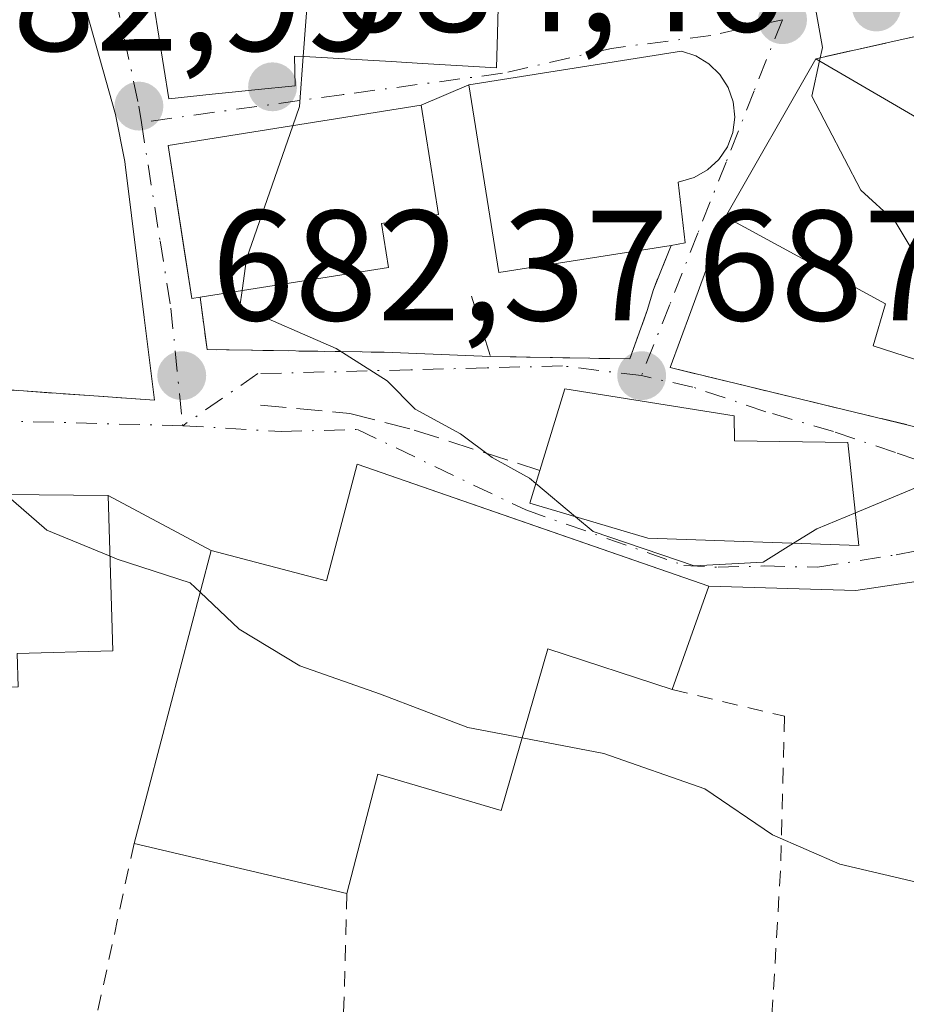
# Model space of a CAD drawing. Units: metres. Extents: x 654893 to 658350, y 4744055 to 4746446.
# Drawn here: x 655217 to 655274, y 4744200 to 4744263 of the extents above; entities that cross this region are included whole.
import ezdxf

# ---------------------------------------------------------------- set-up
doc = ezdxf.new("R2010")
doc.units = ezdxf.units.M
doc.header["$MEASUREMENT"] = 0
for name, pattern in [('DGN Style 2', [1.6480167562047852, 0.988810053722871, -0.6592067024819142]), ('DGN Style 3', [2.307223458686699, 1.648016756204785, -0.6592067024819142]), ('DGN Style 4', [2.6384748266838614, 1.318413404963828, -0.6592067024819142, 0.001648016756204785, -0.6592067024819142])]:
    doc.linetypes.add(name, pattern=pattern)
for name, color, linetype, lineweight in [('Alambrada', 7, 'DGN Style 2', 0), ('Curva de nivel normal', 30, 'Continuous', 0), ('Edificación Cxs', 1, 'Continuous', 13), ('Edificación religiosa Cxs', 192, 'Continuous', 13), ('Muro lineal', 1, 'DGN Style 3', 13), ('Obra de contención lineal', 1, 'DGN Style 3', 13), ('Punto de cota en terreno', 7, 'Continuous', 0), ('Rótulo de punto de cota en terreno', 7, 'Continuous', 0), ('Suelo desnudo CxS', 253, 'Continuous', 0), ('Vía urbana Cxs', 4, 'Continuous', 0), ('Vía urbana eje', 4, 'DGN Style 4', 0)]:
    doc.layers.add(name, color=color, linetype=linetype, lineweight=lineweight)
doc.styles.add('Style-Arial', font='txt')

# ---------------------------------------------------------------- blocks, each defined once
blk = doc.blocks.new('5PATER')
at = {"layer": 'Suelo desnudo CxS', "linetype": 'Continuous', "lineweight": 0}
h = blk.add_hatch(color=51, dxfattribs=at)
edge = h.paths.add_edge_path()
edge.add_ellipse((0, 0), major_axis=(-0.1095731443231308, -0.1110710700762829), ratio=0.9994222409660322, start_angle=0, end_angle=360)
blk = doc.blocks.new('*U24')
at = {"layer": 'Vía urbana Cxs', "color": 4, "linetype": 'Continuous', "lineweight": 0}
for points in [[(655274.6518000001, 4744262.068499999, 691.3846999999951), (655272.7196000004, 4744261.635600001, 691.5378000000055), (655267.9200999998, 4744260.5601, 692.1478999999963), (655262.1700999998, 4744250.470100001, 693.0804000000062), (655259.9563999996, 4744244.443600001, 689.7841000000044), (655258.6401000004, 4744240.860099999, 690.0209000000032), (655258.8021999998, 4744240.821000001, 690.0145000000048), (655275.2200999996, 4744236.8588, 687.7918000000063)], [(655279.1710999999, 4744227.953299999, 683.9667000000045), (655270.4787, 4744226.638499999, 685.0650000000023), (655261.0900999998, 4744226.9301, 688.4005999999936), (655249.4609000003, 4744230.9692, 689.6107000000047), (655238.6901000004, 4744234.710100001, 685.9253999999928), (655236.7200999996, 4744227.2601, 687.1236000000063), (655229.3701, 4744229.210100001, 683.1572000000015), (655222.8201000001, 4744232.710100001, 682.6502000000038), (655209.5701000001, 4744232.8301, 682.6728000000003)], [(655215.6001000004, 4744239.5001, 680.8779999999971), (655225.7701000003, 4744238.790100001, 682.499800000005), (655225.1146000001, 4744244.067299999, 684.3488999999972), (655223.9024999999, 4744253.824999999, 684.8594000000012), (655223.8674999997, 4744254.000200001, 684.8070000000008), (655223.2675000001, 4744257, 684.0144), (655220.8601000002, 4744265.630100001, 684.1692000000039), (655219.6401000004, 4744271.920100001, 683.5237999999954), (655218.5049999999, 4744272.8751, 682.9438999999984), (655216.4412000002, 4744274.621300001, 682.1045000000013)], [(655224.7600999996, 4744270.0101, 687.3052000000025), (655226.6801000005, 4744258.0101, 687.985400000005), (655229.4347000001, 4744258.2907, 689.5908000000054), (655230.9193000002, 4744258.4419, 690.084600000002), (655232.1612999998, 4744258.568299999, 690.4909999999945), (655234.7301000003, 4744258.8301, 691.1267999999982), (655234.6801000005, 4744260.7301, 691.7173999999941), (655235.3141000001, 4744260.693700001, 691.9275000000052), (655240.8573000003, 4744260.375499999, 693.8225999999995), (655242.8570999998, 4744260.260700001, 694.6754999999976), (655247.5701000001, 4744259.9901, 698.133799999996), (655247.6271000003, 4744262.164899999, 694.9618000000046), (655247.7801000001, 4744267.9901, 693.8668000000034)]]:
    blk.add_polyline3d(points, dxfattribs=at)
for points in [[(655259.3501000004, 4744261.050100001, 692.4777000000031), (655245.8000999996, 4744258.890100001, 697.8686000000016), (655242.7600999996, 4744257.590100001, 694.3646000000008), (655226.6401000004, 4744255.020099999, 688.2743999999948), (655227.6382999998, 4744248.532099999, 688.8565999999992), (655228.1401000004, 4744245.270099999, 686.7814999999973), (655228.6801000005, 4744245.350099999, 687.0994999999966), (655229.1101000002, 4744242.0101, 684.3166000000056), (655240.4101, 4744241.840100001, 685.7161000000051), (655247.1700999998, 4744241.5701, 688.9749000000012), (655256.0701000001, 4744241.420100001, 690.3098999999929), (655257.1700999998, 4744244.5001, 690.0660000000062), (655257.5701000001, 4744245.840100001, 690.1779999999999), (655258.6901000004, 4744248.6601, 691.4985000000015), (655259.5900999998, 4744248.8101, 691.6125999999931), (655259.1401000004, 4744252.690099999, 695.0258000000031), (655260.1700999998, 4744252.9801, 695.0436999999947), (655261.0100999996, 4744253.470100001, 695.0473999999958), (655261.7301000003, 4744254.130100001, 695.010500000004), (655262.2801000001, 4744254.950099999, 694.932799999995), (655262.6201, 4744255.860099999, 694.8660999999993), (655262.7600999996, 4744256.8301, 694.8260000000009), (655262.6601, 4744257.8101, 694.5429000000004), (655262.3400999998, 4744258.720100001, 693.8162000000011), (655261.8000999996, 4744259.5601, 693.236699999994), (655261.1001000004, 4744260.2401, 692.812699999995), (655260.2801000001, 4744260.7501, 692.5442000000039)], [(655251.9200999998, 4744239.5101, 690.8046999999933), (655250.3300999999, 4744234.3101, 689.6981999999989), (655249.7001, 4744232.210100001, 689.4722000000038), (655257.2100999998, 4744229.9901, 691.699299999993), (655270.6700999998, 4744229.5101, 686.4431000000042), (655269.9600999998, 4744236.0801, 688.7495000000055), (655262.7301000003, 4744236.190099999, 690.7059000000008), (655262.7100999998, 4744237.790100001, 690.2571000000025)]]:
    blk.add_polyline3d(points, close=True, dxfattribs=at)

msp = doc.modelspace()

# ---------------------------------------------------------------- linework, layer by layer
at = {"layer": 'Alambrada', "color": 7, "linetype": 'DGN Style 2', "lineweight": 0, "extrusion": (0.03513812241674776, 0.1623381255653747, 0.9861093475578387), "elevation": 793860.2972591466, "flags": 128}
msp.add_lwpolyline([(363249.094771649, -4709000.842888073), (363249.094771649, -4708984.065385372)], dxfattribs=at)
at = {"layer": 'Alambrada', "color": 7, "linetype": 'DGN Style 2', "lineweight": 0, "extrusion": (-0.008466113221766255, -0.3063926689474496, 0.9518675629215311), "elevation": -1458488.360015466, "flags": 128}
msp.add_lwpolyline([(523948.1108630463, 4531570.425173854), (523948.1108630463, 4531562.437822402)], dxfattribs=at)
at = {"layer": 'Alambrada', "color": 7, "linetype": 'DGN Style 2', "lineweight": 0}
msp.add_polyline3d([(655258.7701000003, 4744220.340100001, 685.295100000003), (655265.9200999998, 4744218.630100001, 682.9722000000038), (655265.6700999998, 4744208.780099999, 680.8941000000051), (655264.4200999998, 4744187.620100001, 690.0408000000025)], dxfattribs=at)
at = {"layer": 'Curva de nivel normal', "color": 30, "linetype": 'Continuous', "lineweight": 0, "flags": 128}
for points, elevation in [([(655238.0976, 4744286.165999999), (655237.2000000002, 4744282.800000001), (655235.3799999999, 4744271.65), (655235.6100000005, 4744265.460000001), (655235.2505000001, 4744260.6972)], 685), ([(655258.0608999999, 4744270.929500001), (655258.4299999997, 4744269.119999999), (655260.9199999999, 4744267.480000001), (655265.3499999996, 4744266.050000001), (655267.8499999996, 4744264.01), (655268.3499999996, 4744261.279999999), (655268.1612000001, 4744260.419399999)], 690), ([(655235.2505000001, 4744260.6972), (655235.0099999999, 4744257.51), (655234.5828, 4744256.2863)], 685), ([(655268.1612000001, 4744260.419399999), (655267.6699999999, 4744258.180000001), (655270.7999999998, 4744252.17), (655272.9699999997, 4744250.189999999), (655274.0599999997, 4744248.369999999), (655276.29, 4744246.869999999), (655282.0999999996, 4744244.300000001), (655284.0757999998, 4744243.126900001)], 690), ([(655234.5828, 4744256.2863), (655231.6200000001, 4744247.800000001), (655231.3475000003, 4744245.772700001)], 685), ([(655231.3475000003, 4744245.772700001), (655231.2100000001, 4744244.75), (655237.3499999996, 4744242.09), (655240.5999999996, 4744240.01), (655242.3799999999, 4744238.220000001), (655245.2800000003, 4744236.630000001), (655247.2800000003, 4744235.130000001), (655249.6600000003, 4744233.810000001), (655250.0757999998, 4744233.4628)], 685), ([(655270.4430999998, 4744231.610099999), (655276.0700000003, 4744233.949999999), (655286.5700000003, 4744234.810000001), (655294.2000000002, 4744234.09), (655298.1600000003, 4744232.390000001), (655302.5798000004, 4744231.048699999)], 685), ([(655250.0757999998, 4744233.4628), (655252.6045000004, 4744231.351399999)], 685), ([(655216.2922999999, 4744232.769099999), (655218.8899999997, 4744230.5), (655222.9294999996, 4744228.8356)], 680), ([(655266.5016000001, 4744229.658700001), (655267.9900000002, 4744230.59), (655270.4430999998, 4744231.610099999)], 685), ([(655252.6045000004, 4744231.351399999), (655253.7199999997, 4744230.42), (655260.1600000003, 4744228.230000001), (655264.5700000003, 4744228.449999999), (655266.5016000001, 4744229.658700001)], 685), ([(655222.9294999996, 4744228.8356), (655223.3799999999, 4744228.65), (655228.04, 4744227.130000001), (655228.6677999999, 4744226.534499999)], 680), ([(655228.6677999999, 4744226.534499999), (655231.1500000004, 4744224.180000001), (655235.0199999996, 4744221.84), (655240.1799999997, 4744220.029999999), (655245.7300000006, 4744217.92), (655249.2079999996, 4744217.254799999)], 680), ([(655249.2079999996, 4744217.254799999), (655254.4100000003, 4744216.26), (655260.8399999999, 4744214), (655265.1600000003, 4744211.07), (655269.4600000001, 4744209.199999999), (655275.0599999997, 4744207.869999999), (655280.4600000001, 4744206.32), (655283.3799999999, 4744206.25), (655286.7400000002, 4744207.41), (655291.1299999999, 4744207.960000001), (655297.1500000004, 4744206.859999999), (655299.2400000002, 4744205.84), (655301.6799999997, 4744206.720000001), (655304.2699999996, 4744209.82), (655305.3054000001, 4744210.4823)], 680)]:
    msp.add_lwpolyline(points, dxfattribs=dict(at, elevation=elevation))
at = {"layer": 'Edificación Cxs', "color": 1, "linetype": 'Continuous', "lineweight": 13, "elevation": 698.1337999999962, "flags": 128}
msp.add_lwpolyline([(655247.7801000001, 4744267.9901), (655247.6271000003, 4744262.164899999), (655247.5701000001, 4744259.9901), (655242.8570999998, 4744260.260700001), (655240.8573000003, 4744260.375499999), (655235.3141000001, 4744260.693700001), (655234.6801000005, 4744260.7301), (655234.7301000003, 4744258.8301), (655232.1612999998, 4744258.568299999), (655230.9193000002, 4744258.4419), (655229.4347000001, 4744258.2907), (655226.6801000005, 4744258.0101), (655224.7600999996, 4744270.0101)], dxfattribs=at)
at = {"layer": 'Edificación Cxs', "color": 1, "linetype": 'Continuous', "lineweight": 13, "flags": 128}
for points, elevation in [([(655267.9200999998, 4744260.5601), (655281.1700999998, 4744252.840100001), (655283.4101, 4744255.2601), (655287.8000999996, 4744251.6501), (655283.6201, 4744247.420100001), (655285.4700999996, 4744246.970100001), (655282.8000999996, 4744239.610099999), (655282.4801000003, 4744238.720100001), (655280.2600999996, 4744239.440099999), (655271.5701000001, 4744242.2501), (655272.3701, 4744244.9301), (655262.1700999998, 4744250.470100001)], 694.3950000000044), ([(655228.6801000005, 4744245.350099999), (655228.1401000004, 4744245.270099999), (655226.6401000004, 4744255.020099999), (655242.7600999996, 4744257.590100001), (655243.8701, 4744250.630100001), (655240.2301000003, 4744250.050100001), (655240.6700999998, 4744247.2501)], 694.3646000000008), ([(655269.9600999998, 4744236.0801), (655270.6700999998, 4744229.5101), (655257.2100999998, 4744229.9901), (655249.7001, 4744232.210100001), (655250.3300999999, 4744234.3101), (655251.9200999998, 4744239.5101), (655262.7100999998, 4744237.790100001), (655262.7301000003, 4744236.190099999)], 691.6992999999927), ([(655222.8201000001, 4744232.710100001), (655223.1001000004, 4744222.800100001), (655217.0100999996, 4744222.630100001), (655217.0701000001, 4744220.5101), (655210.6901000004, 4744220.340100001), (655210.6001000004, 4744223.110099999), (655209.3000999996, 4744223.0701), (655209.1401000004, 4744228.800100001), (655200.5500999996, 4744228.5701), (655197.8300999999, 4744228.4901), (655199.0701000001, 4744236.470100001), (655209.7600999996, 4744236.630100001), (655209.5701000001, 4744232.8301)], 683.1986999999936), ([(655238.6901000004, 4744234.710100001), (655261.0900999998, 4744226.9301), (655258.7701000003, 4744220.340100001), (655250.8400999998, 4744222.920100001), (655247.8701, 4744212.610099999), (655239.9901000002, 4744214.940099999), (655238.0301000001, 4744207.3201), (655224.4600999998, 4744210.520099999), (655225.4200999998, 4744214.1601), (655229.3701, 4744229.210100001), (655236.7200999996, 4744227.2601)], 688.8950999999942)]:
    msp.add_lwpolyline(points, close=True, dxfattribs=dict(at, elevation=elevation))
at = {"layer": 'Edificación Cxs', "color": 1, "linetype": 'Continuous', "lineweight": 13, "extrusion": (-0.2222676224298123, -0.3504931254892119, 0.9098085914104144), "elevation": -1807835.936547919, "flags": 128}
msp.add_lwpolyline([(-1987415.081416632, 3964720.887616034), (-1987391.997948249, 3964726.851549505), (-1987390.427935099, 3964719.368923699)], dxfattribs=at)
at = {"layer": 'Edificación Cxs', "color": 1, "linetype": 'Continuous', "lineweight": 13, "extrusion": (-0.1375618346799613, 0.03243904722635548, 0.9899618426255273), "elevation": 64437.10735722493, "flags": 128}
msp.add_lwpolyline([(-4767946.379600285, -446514.9694465852), (-4767946.379600285, -446529.0530182294)], dxfattribs=at)
at = {"layer": 'Edificación Cxs', "color": 1, "linetype": 'Continuous', "lineweight": 13}
for points in [[(655247.7801000001, 4744267.9901, 693.8668000000034), (655247.6271000003, 4744262.164899999, 694.9618000000046), (655247.5701000001, 4744259.9901, 698.133799999996), (655242.8570999998, 4744260.260700001, 694.6754999999976), (655240.8573000003, 4744260.375499999, 693.8225999999995), (655235.3141000001, 4744260.693700001, 691.9275000000052), (655234.6801000005, 4744260.7301, 691.7173999999941), (655234.7301000003, 4744258.8301, 691.1267999999982), (655232.1612999998, 4744258.568299999, 690.4909999999945), (655230.9193000002, 4744258.4419, 690.084600000002), (655229.4347000001, 4744258.2907, 689.5908000000054), (655226.6801000005, 4744258.0101, 687.985400000005), (655224.7600999996, 4744270.0101, 687.3052000000025)], [(655280.2600999996, 4744239.440099999, 690.7501000000047), (655271.5701000001, 4744242.2501, 691.9201999999932), (655272.3701, 4744244.9301, 694.001900000003), (655262.1700999998, 4744250.470100001, 693.0804000000062), (655267.9200999998, 4744260.5601, 692.1478999999963)], [(655267.9200999998, 4744260.5601, 692.1478999999963), (655281.1700999998, 4744252.840100001, 694.3950000000041), (655283.4101, 4744255.2601, 693.136400000003), (655287.8000999996, 4744251.6501, 692.9245999999986)], [(655228.6801000005, 4744245.350099999, 687.0994999999966), (655228.1401000004, 4744245.270099999, 686.7814999999973), (655226.6401000004, 4744255.020099999, 688.2743999999948), (655242.7600999996, 4744257.590100001, 694.3646000000008), (655243.8701, 4744250.630100001, 693.0513000000064), (655240.2301000003, 4744250.050100001, 691.4606000000058), (655240.6700999998, 4744247.2501, 689.1723000000056), (655228.6801000005, 4744245.350099999, 687.0994999999966)], [(655250.3300999999, 4744234.3101, 689.6981999999989), (655251.9200999998, 4744239.5101, 690.8046999999933), (655262.7100999998, 4744237.790100001, 690.2571000000025), (655262.7301000003, 4744236.190099999, 690.7059000000008), (655269.9600999998, 4744236.0801, 688.7495000000055)], [(655222.8201000001, 4744232.710100001, 682.6502000000038), (655223.1001000004, 4744222.800100001, 681.3748999999953), (655217.0100999996, 4744222.630100001, 681.9545999999973), (655217.0701000001, 4744220.5101, 680.543399999995), (655210.6901000004, 4744220.340100001, 679.3463000000047), (655210.6001000004, 4744223.110099999, 681.180600000007), (655209.3000999996, 4744223.0701, 680.4437000000034), (655209.1401000004, 4744228.800100001, 683.1986999999936), (655200.5500999996, 4744228.5701, 680.0237000000052), (655197.8300999999, 4744228.4901, 678.9501000000018), (655199.0701000001, 4744236.470100001, 679.0994000000064), (655209.7600999996, 4744236.630100001, 680.3537000000069), (655209.5701000001, 4744232.8301, 682.6728000000003), (655222.8201000001, 4744232.710100001, 682.6502000000038)], [(655269.9600999998, 4744236.0801, 688.7495000000055), (655270.6700999998, 4744229.5101, 686.4431000000042), (655257.2100999998, 4744229.9901, 691.699299999993), (655249.7001, 4744232.210100001, 689.4722000000038), (655250.3300999999, 4744234.3101, 689.6981999999989)], [(655224.4600999998, 4744210.520099999, 680.1444999999949), (655225.4200999998, 4744214.1601, 682.4575999999943), (655229.3701, 4744229.210100001, 683.1572000000015), (655236.7200999996, 4744227.2601, 687.1236000000063), (655238.6901000004, 4744234.710100001, 685.9253999999928)], [(655258.7701000003, 4744220.340100001, 685.295100000003), (655250.8400999998, 4744222.920100001, 688.8950999999943), (655247.8701, 4744212.610099999, 681.7090000000027), (655239.9901000002, 4744214.940099999, 684.5500999999931), (655238.0301000001, 4744207.3201, 682.1349999999948)]]:
    msp.add_polyline3d(points, dxfattribs=at)
at = {"layer": 'Edificación religiosa Cxs', "color": 192, "linetype": 'Continuous', "lineweight": 13, "elevation": 697.8686000000015, "flags": 128}
msp.add_lwpolyline([(655258.6901000004, 4744248.6601), (655247.7100999998, 4744246.9301), (655245.8000999996, 4744258.890100001), (655259.3501000004, 4744261.050100001), (655260.2801000001, 4744260.7501), (655261.1001000004, 4744260.2401), (655261.8000999996, 4744259.5601), (655262.3400999998, 4744258.720100001), (655262.6601, 4744257.8101), (655262.7600999996, 4744256.8301), (655262.6201, 4744255.860099999), (655262.2801000001, 4744254.950099999), (655261.7301000003, 4744254.130100001), (655261.0100999996, 4744253.470100001), (655260.1700999998, 4744252.9801), (655259.1401000004, 4744252.690099999), (655259.5900999998, 4744248.8101)], close=True, dxfattribs=at)
at = {"layer": 'Edificación religiosa Cxs', "color": 192, "linetype": 'Continuous', "lineweight": 13}
msp.add_polyline3d([(655258.6901000004, 4744248.6601, 691.4985000000015), (655247.7100999998, 4744246.9301, 692.0678999999947), (655245.8000999996, 4744258.890100001, 697.8686000000016), (655259.3501000004, 4744261.050100001, 692.4777000000031), (655260.2801000001, 4744260.7501, 692.5442000000039), (655261.1001000004, 4744260.2401, 692.812699999995), (655261.8000999996, 4744259.5601, 693.236699999994), (655262.3400999998, 4744258.720100001, 693.8162000000011), (655262.6601, 4744257.8101, 694.5429000000004), (655262.7600999996, 4744256.8301, 694.8260000000009), (655262.6201, 4744255.860099999, 694.8660999999993), (655262.2801000001, 4744254.950099999, 694.932799999995), (655261.7301000003, 4744254.130100001, 695.010500000004), (655261.0100999996, 4744253.470100001, 695.0473999999958), (655260.1700999998, 4744252.9801, 695.0436999999947), (655259.1401000004, 4744252.690099999, 695.0258000000031), (655259.5900999998, 4744248.8101, 691.6125999999931), (655258.6901000004, 4744248.6601, 691.4985000000015)], dxfattribs=at)
at = {"layer": 'Muro lineal', "color": 1, "linetype": 'DGN Style 3', "lineweight": 13, "extrusion": (-0.1472938782944021, -0.370864943499533, 0.9169316807156802), "elevation": -1855357.048144843, "flags": 128}
msp.add_lwpolyline([(-1142194.974817199, 4265008.867679408), (-1142194.974817199, 4265005.558522378)], dxfattribs=at)
at = {"layer": 'Muro lineal', "color": 1, "linetype": 'DGN Style 3', "lineweight": 13}
for points in [[(655300.5701000001, 4744269.870100001, 695.8617999999988), (655297.1901000004, 4744270.350099999, 695.244000000006), (655296.0100999996, 4744270.100099999, 695.4336000000039), (655288.0000999998, 4744266.940099999, 694.3099999999977), (655276.8901000004, 4744262.5701, 691.3340999999928), (655267.9200999998, 4744260.5601, 692.1478999999963)], [(655245.9801000003, 4744245.4101, 690.1117999999988), (655247.1700999998, 4744241.5701, 688.9749000000012), (655256.0701000001, 4744241.420100001, 690.3098999999929), (655257.1700999998, 4744244.5001, 690.0660000000062)]]:
    msp.add_polyline3d(points, dxfattribs=at)
at = {"layer": 'Obra de contención lineal', "color": 1, "linetype": 'DGN Style 3', "lineweight": 13, "extrusion": (-0.1684581053121055, -0.2162616772648095, 0.961692650331314), "elevation": -1135718.774832995, "flags": 128}
msp.add_lwpolyline([(-2398533.45200348, 3986778.735232713), (-2398524.857054566, 3986770.341404375), (-2398516.397613148, 3986776.257575952)], dxfattribs=at)
at = {"layer": 'Obra de contención lineal', "color": 1, "linetype": 'DGN Style 3', "lineweight": 13, "extrusion": (-0.1035183052095497, -0.644519033947391, 0.7575481340258613), "elevation": -3125064.08140038, "flags": 128}
msp.add_lwpolyline([(-105409.1044407306, 3627678.657918721), (-105408.1502218754, 3627674.394762755), (-105396.9662534061, 3627676.538672625)], dxfattribs=at)
at = {"layer": 'Obra de contención lineal', "color": 1, "linetype": 'DGN Style 3', "lineweight": 13, "extrusion": (-0.07023143206792111, -0.7089151501965736, 0.7017883268988298), "elevation": -3408799.725962679, "flags": 128}
msp.add_lwpolyline([(184349.5438079569, 3359060.192103068), (184371.2875696063, 3359055.887271108), (184371.1984788019, 3359061.215706116)], dxfattribs=at)
at = {"layer": 'Obra de contención lineal', "color": 1, "linetype": 'DGN Style 3', "lineweight": 13}
msp.add_polyline3d([(655232.5100999996, 4744238.470100001, 683.2207999999955), (655238.2100999998, 4744237.940099999, 684.3408000000054), (655242.3201000001, 4744236.880100001, 685.4698000000062), (655250.3300999999, 4744234.3101, 689.6981999999989)], dxfattribs=at)
at = {"layer": 'Vía urbana Cxs', "color": 4, "linetype": 'Continuous', "lineweight": 0, "extrusion": (0.3611207621079328, 0.05756611410400114, 0.930740531878542), "elevation": 510380.9458984978, "flags": 128}
msp.add_lwpolyline([(4581954.657217271, -1297143.406175092), (4581954.657217271, -1297128.66406185)], dxfattribs=at)
at = {"layer": 'Vía urbana Cxs', "color": 4, "linetype": 'Continuous', "lineweight": 0, "extrusion": (0.03962815637361697, 0.06953879961383676, 0.9967918361276314), "elevation": 356567.1713850732, "flags": 128}
msp.add_lwpolyline([(1779657.991662209, -4432049.421351769), (1779657.991662209, -4432037.770594016)], dxfattribs=at)
at = {"layer": 'Vía urbana Cxs', "color": 4, "linetype": 'Continuous', "lineweight": 0, "extrusion": (-0.6687469856618733, -0.2859773295627134, 0.6862903439101685), "elevation": -1794465.20134794, "flags": 128}
msp.add_lwpolyline([(-4104509.483663244, 1694177.234391951), (-4104509.483663244, 1694172.416756015)], dxfattribs=at)
at = {"layer": 'Vía urbana Cxs', "color": 4, "linetype": 'Continuous', "lineweight": 0, "extrusion": (-0.1684581053121055, -0.2162616772648095, 0.961692650331314), "elevation": -1135718.774832995, "flags": 128}
msp.add_lwpolyline([(-2398533.45200348, 3986778.735232713), (-2398524.857054566, 3986770.341404375), (-2398516.397613148, 3986776.257575952)], dxfattribs=at)
at = {"layer": 'Vía urbana Cxs', "color": 4, "linetype": 'Continuous', "lineweight": 0, "extrusion": (-0.938677029719888, 0.3447976708349129, 7.941505127641753e-06), "elevation": 1020726.969934747, "flags": 128}
msp.add_lwpolyline([(-4679251.809704916, 684.974291555947), (-4679245.389489193, 681.6779915558413), (-4679241.57188288, 681.9147915558475)], dxfattribs=at)
at = {"layer": 'Vía urbana Cxs', "color": 4, "linetype": 'Continuous', "lineweight": 0, "extrusion": (-0.1472938782944021, -0.370864943499533, 0.9169316807156802), "elevation": -1855357.048144843, "flags": 128}
msp.add_lwpolyline([(-1142194.974817199, 4265005.558522378), (-1142194.974817199, 4265008.867679408)], dxfattribs=at)
at = {"layer": 'Vía urbana Cxs', "color": 4, "linetype": 'Continuous', "lineweight": 0, "extrusion": (-0.02283544949594201, -0.07649875573845083, 0.9968081473467134), "elevation": -377204.0297803041, "flags": 128}
msp.add_lwpolyline([(-729142.595081489, 4718398.722855348), (-729142.5950814892, 4718400.125760905)], dxfattribs=at)
at = {"layer": 'Vía urbana Cxs', "color": 4, "linetype": 'Continuous', "lineweight": 0, "extrusion": (-0.1035183052095497, -0.644519033947391, 0.7575481340258613), "elevation": -3125064.08140038, "flags": 128}
msp.add_lwpolyline([(-105409.1044407306, 3627678.657918721), (-105408.1502218754, 3627674.394762755), (-105396.9662534061, 3627676.538672625)], dxfattribs=at)
at = {"layer": 'Vía urbana Cxs', "color": 4, "linetype": 'Continuous', "lineweight": 0, "extrusion": (-0.1449582550662309, 0.1294492514735752, 0.9809332268717809), "elevation": 519830.872016373, "flags": 128}
msp.add_lwpolyline([(-3975085.418269319, -2620238.383437036), (-3975091.234494176, -2620231.51421194), (-3975094.264494455, -2620232.76919621)], dxfattribs=at)
at = {"layer": 'Vía urbana Cxs', "color": 4, "linetype": 'Continuous', "lineweight": 0, "extrusion": (-0.433620154234975, 0.01731914817283998, 0.9009293029687755), "elevation": -201341.4385640639, "flags": 128}
msp.add_lwpolyline([(-4766612.183815656, 419572.4214091207), (-4766612.183815656, 419579.9307551265)], dxfattribs=at)
at = {"layer": 'Vía urbana Cxs', "color": 4, "linetype": 'Continuous', "lineweight": 0, "extrusion": (-0.2344367173245129, -0.9721305566624524, 0.001267427811345335), "elevation": -4765637.318301654, "flags": 128}
msp.add_lwpolyline([(-475227.6885770508, 6730.127581551372), (-475227.5218280788, 6730.121181546232), (-475210.6325870861, 6727.898479760989)], dxfattribs=at)
at = {"layer": 'Vía urbana Cxs', "color": 4, "linetype": 'Continuous', "lineweight": 0, "extrusion": (-0.05830620371784647, -0.1906869555501184, 0.9799177881797229), "elevation": -942192.9087077265, "flags": 128}
msp.add_lwpolyline([(-760627.5628268074, 4633668.343618128), (-760627.5628268074, 4633662.794524307)], dxfattribs=at)
at = {"layer": 'Vía urbana Cxs', "color": 4, "linetype": 'Continuous', "lineweight": 0, "extrusion": (-0.4079134442030857, 0.2491349678837128, 0.8783725802960595), "elevation": 915276.5893432385, "flags": 128}
msp.add_lwpolyline([(-4390340.62003041, -1680559.192985024), (-4390333.235252156, -1680556.686167635), (-4390331.068386995, -1680564.984482183)], dxfattribs=at)
at = {"layer": 'Vía urbana Cxs', "color": 4, "linetype": 'Continuous', "lineweight": 0, "extrusion": (-0.3280964261609648, -0.944644237273723, 1.122268378242695e-05), "elevation": -4696595.443976216, "flags": 128}
msp.add_lwpolyline([(-937575.2880487958, 741.1090055683966), (-937587.5987198354, 742.319105568484), (-937599.0006699078, 738.6338055682401)], dxfattribs=at)
at = {"layer": 'Vía urbana Cxs', "color": 4, "linetype": 'Continuous', "lineweight": 0, "extrusion": (-0.06007231242915773, 0.03209970893254573, 0.9976777665989452), "elevation": 113608.8040696159, "flags": 128}
msp.add_lwpolyline([(-4493115.977171423, -1654097.532625039), (-4493115.977171424, -1654104.976384103)], dxfattribs=at)
at = {"layer": 'Vía urbana Cxs', "color": 4, "linetype": 'Continuous', "lineweight": 0}
for points in [[(655224.7600999996, 4744270.0101, 687.3052000000025), (655226.6801000005, 4744258.0101, 687.985400000005), (655229.4347000001, 4744258.2907, 689.5908000000054), (655230.9193000002, 4744258.4419, 690.084600000002), (655232.1612999998, 4744258.568299999, 690.4909999999945), (655234.7301000003, 4744258.8301, 691.1267999999982), (655234.6801000005, 4744260.7301, 691.7173999999941), (655235.3141000001, 4744260.693700001, 691.9275000000052), (655240.8573000003, 4744260.375499999, 693.8225999999995), (655242.8570999998, 4744260.260700001, 694.6754999999976), (655247.5701000001, 4744259.9901, 698.133799999996), (655247.6271000003, 4744262.164899999, 694.9618000000046), (655247.7801000001, 4744267.9901, 693.8668000000034)], [(655288.0000999998, 4744266.940099999, 694.3099999999977), (655276.8901000004, 4744262.5701, 691.3340999999928), (655274.6518000001, 4744262.068600001, 691.3846000000049), (655272.7196000004, 4744261.635600001, 691.5378000000055), (655267.9200999998, 4744260.5601, 692.1478999999963)], [(655225.7701000003, 4744238.790100001, 682.499800000005), (655225.1146000001, 4744244.067299999, 684.3488999999972), (655223.9024999999, 4744253.824999999, 684.8594000000012), (655223.8674999997, 4744254.000200001, 684.8070000000008), (655223.2675000001, 4744257, 684.0144), (655220.8601000002, 4744265.630100001, 684.1692000000039)], [(655258.6901000004, 4744248.6601, 691.4985000000015), (655259.5900999998, 4744248.8101, 691.6125999999931), (655259.1401000004, 4744252.690099999, 695.0258000000031), (655260.1700999998, 4744252.9801, 695.0436999999947), (655261.0100999996, 4744253.470100001, 695.0473999999958), (655261.7301000003, 4744254.130100001, 695.010500000004), (655262.2801000001, 4744254.950099999, 694.932799999995), (655262.6201, 4744255.860099999, 694.8660999999993), (655262.7600999996, 4744256.8301, 694.8260000000009), (655262.6601, 4744257.8101, 694.5429000000004), (655262.3400999998, 4744258.720100001, 693.8162000000011), (655261.8000999996, 4744259.5601, 693.236699999994), (655261.1001000004, 4744260.2401, 692.812699999995), (655260.2801000001, 4744260.7501, 692.5442000000039), (655259.3501000004, 4744261.050100001, 692.4777000000031)], [(655242.7600999996, 4744257.590100001, 694.3646000000008), (655226.6401000004, 4744255.020099999, 688.2743999999948), (655227.6382999998, 4744248.532099999, 688.8565999999992), (655228.1401000004, 4744245.270099999, 686.7814999999973), (655228.6801000005, 4744245.350099999, 687.0994999999966)], [(655269.9600999998, 4744236.0801, 688.7495000000055), (655262.7301000003, 4744236.190099999, 690.7059000000008), (655262.7100999998, 4744237.790100001, 690.2571000000025), (655251.9200999998, 4744239.5101, 690.8046999999933)], [(655222.8201000001, 4744232.710100001, 682.6502000000038), (655209.5701000001, 4744232.8301, 682.6728000000003), (655209.7600999996, 4744236.630100001, 680.3537000000069), (655199.0701000001, 4744236.470100001, 679.0994000000064), (655197.8300999999, 4744228.4901, 678.9501000000018)], [(655250.3300999999, 4744234.3101, 689.6981999999989), (655249.7001, 4744232.210100001, 689.4722000000038), (655257.2100999998, 4744229.9901, 691.699299999993), (655270.6700999998, 4744229.5101, 686.4431000000042), (655269.9600999998, 4744236.0801, 688.7495000000055)], [(655291.8800999997, 4744229.190099999, 683.9967000000033), (655279.1710999999, 4744227.953299999, 683.9667000000045), (655270.4787, 4744226.638499999, 685.0650000000023), (655261.0900999998, 4744226.9301, 688.4005999999936)]]:
    msp.add_polyline3d(points, dxfattribs=at)
at = {"layer": 'Vía urbana eje', "color": 4, "linetype": 'DGN Style 4', "lineweight": 0}
for points in [[(655187.4101, 4744356.8101, 676.418399999995), (655193.5292999997, 4744353.2533, 676.5927999999985), (655203.5055000001, 4744339.861300001, 678.9296999999933), (655209.0188999996, 4744330.3969, 679.7697999999946), (655214.0727000004, 4744322.4025, 680.915399999998), (655216.8142999997, 4744313.8817, 680.2945000000036), (655218.0239000004, 4744301.176300001, 681.1523000000016), (655220.2292999999, 4744284.4527, 682.761599999998), (655222.1589000003, 4744269.842499999, 684.6619000000064), (655224.7600999996, 4744257.540100001, 685.7042999999976), (655224.9244999997, 4744256.500299999, 685.9717999999993)], [(655265.7901, 4744263.050100001, 690.6763999999966), (655261.2193, 4744262.0419, 691.116200000004), (655254.8991, 4744261.2235, 692.8690999999963), (655247.9420999996, 4744259.632099999, 698.4121000000014), (655237.7115000002, 4744258.267899999, 691.5564000000013), (655224.9244999997, 4744256.500299999, 685.9717999999993)], [(655265.7901, 4744263.050100001, 690.6763999999966), (655263.9901000002, 4744258.5101, 693.835699999996), (655262.2001, 4744253.970100001, 694.9499999999971), (655260.4001000002, 4744249.4301, 692.1601999999984), (655258.6101000002, 4744244.890100001, 689.949099999998), (655256.8101000005, 4744240.350099999, 690.4475999999995)], [(655224.9244999997, 4744256.500299999, 685.9717999999993), (655226.1201, 4744248.940099999, 687.1915000000008), (655226.8101000005, 4744244.6501, 685.5488999999943), (655227.5620999997, 4744237.1555, 682.1178999999975)], [(655227.5620999997, 4744237.1555, 682.1178999999975), (655213.7912999997, 4744237.524300001, 680.1255999999995), (655211.3322999999, 4744240.8441, 679.9182000000001), (655200.7581000002, 4744238.630899999, 679.6910000000062), (655184.8800999997, 4744234.970100001, 675.6904999999971), (655183.5686999997, 4744234.4735, 675.5632999999943), (655180.6201, 4744233.370100001, 675.4394999999931)], [(655256.8101000005, 4744240.350099999, 690.4475999999995), (655251.7801000001, 4744240.970100001, 690.8509000000049), (655246.9200999998, 4744240.850099999, 688.4753999999957), (655242.0601000005, 4744240.720100001, 685.6374000000069), (655232.3501000004, 4744240.4801, 684.3625000000029), (655227.5620999997, 4744237.1555, 682.1178999999975)], [(655284.8201000001, 4744231.390100001, 684.1763999999966), (655276.9401000004, 4744234.090100001, 685.863200000007), (655272.9901000002, 4744235.440099999, 687.0602999999974), (655269.0500999996, 4744236.790100001, 689.156099999993), (655264.7401000002, 4744238.050100001, 689.9857000000047), (655260.0900999998, 4744239.620100001, 690.2099000000017), (655256.8101000005, 4744240.350099999, 690.4475999999995)], [(655227.5620999997, 4744237.1555, 682.1178999999975), (655233.8327000003, 4744236.786499999, 683.1123999999982), (655238.7001, 4744236.920100001, 684.6475000000064), (655249.4247000003, 4744231.785300001, 689.3825999999972), (655259.5053000003, 4744228.2531, 690.2195000000065), (655261.6880999999, 4744228.134099999, 688.7562999999936), (655264.6249000002, 4744228.213300001, 687.7053000000016), (655268.0380999995, 4744228.134099999, 686.6181999999973), (655273.0387000004, 4744228.9277, 685.0651000000071), (655276.6105000004, 4744229.602499999, 684.3907000000036), (655280.8570999998, 4744230.356500001, 684.1175999999978), (655284.8201000001, 4744231.390100001, 684.1763999999966)]]:
    msp.add_polyline3d(points, dxfattribs=at)

# ---------------------------------------------------------------- block references
at = {"layer": 'Punto de cota en terreno', "color": 7, "linetype": 'Continuous', "lineweight": 0, "xscale": 10, "yscale": 10, "zscale": 10}
for p in [(655271.79, 4744263.859999999, 690.3600000000006), (655265.7999999998, 4744263.050000001, 689.6300000000047), (655233.29, 4744258.77, 684.4600000000064), (655224.7699999996, 4744257.539999999, 682.9900000000052), (655227.5, 4744240.350000001, 682.3699999999953), (655256.8200000003, 4744240.350000001, 687.4499999999971)]:
    msp.add_blockref('5PATER', p, dxfattribs=at)
at = {"layer": 'Vía urbana Cxs', "color": 4, "linetype": 'Continuous', "lineweight": 0}
msp.add_blockref('*U24', (0, 0), dxfattribs=at)

# ---------------------------------------------------------------- texts
at = {"layer": 'Rótulo de punto de cota en terreno', "color": 7, "linetype": 'Continuous', "lineweight": 0, "style": 'Style-Arial'}
for s, p in [('684,46', (655236.8178000003, 4744262.297800001)), ('682,99', (655211.3959999997, 4744261.0678)), ('682,37', (655229.3772, 4744243.877800001)), ('687,45', (655260.3477999996, 4744243.877800001))]:
    msp.add_text(s, height=7.000000000000002, dxfattribs=at).set_placement(p)

doc.saveas('drawing.dxf')
